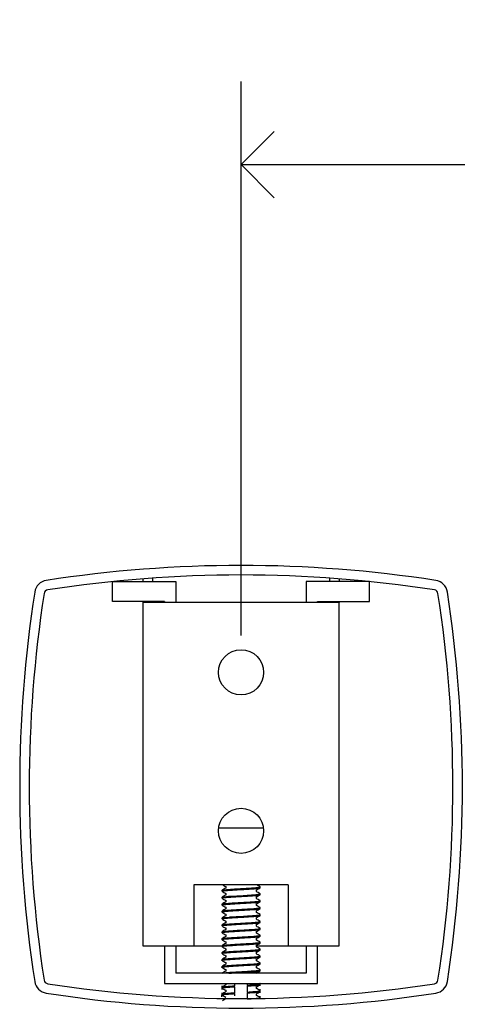
# Model space of a CAD drawing. Units: inches. Extents: x 0.2 to 89.8, y -0.9 to 59.8.
# Drawn here: x 47.2 to 49.2, y 23.5 to 28 of the extents above; entities that cross this region are included whole.
import ezdxf

# ---------------------------------------------------------------- set-up
doc = ezdxf.new("R2010")
doc.units = ezdxf.units.IN
doc.header["$MEASUREMENT"] = 0
doc.linetypes.add('SLD-Solid', pattern=[0])
doc.layers.add('DIMS', color=5, linetype='SLD-Solid')
doc.styles.add('SLDTEXTSTYLE1', font='GOTHIC.TTF', dxfattribs={"width": 0.913})
doc.dimstyles.new('SLDDIMSTYLE0', dxfattribs={"dimtxt": 0.5, "dimasz": 0.3, "dimexe": 0, "dimexo": 0.0625, "dimgap": 0.125, "dimtad": 0, "dimtih": 1, "dimtoh": 1, "dimdec": 6, "dimrnd": 1e-09, "dimzin": 12, "dimdsep": 46, "dimlunit": 5, "dimtxsty": 'SLDTEXTSTYLE1', "dimblk1": 'OPEN90', "dimblk2": 'OPEN90', "dimsah": 1, "dimcen": 0.09, "dimadec": 0, "dimazin": 3, "dimtfac": 1, "dimtofl": 0, "dimtmove": 0, "dimatfit": 3, "dimldrblk": 'OPEN90', "dimfxl": 1, "dimfrac": 2, "dimtolj": 1, "dimtzin": 12, "dimarcsym": 0})

# ---------------------------------------------------------------- blocks, each defined once
blk = doc.blocks.new('_Open90')
at = {"color": 0, "linetype": 'ByBlock', "lineweight": -2}
for p, q in [((-0.5, 0.5), (0, 0)), ((0, 0), (-1, 0)), ((0, 0), (-0.5, -0.5))]:
    blk.add_line(p, q, dxfattribs=at)
blk = doc.blocks.new('_D_5')
at = {"layer": 'DIMS'}
for p, q in [((48.1786, 25.2046), (48.1786, 27.7069)), ((71.7266, 25.2046), (71.7266, 27.7069)), ((59.9019, 27.3832), (60.7873, 27.3832)), ((48.1786, 27.3319), (59.0898, 27.3319)), ((71.7266, 27.3319), (61.0668, 27.3319))]:
    blk.add_line(p, q, dxfattribs=at)
at = {"layer": 'DIMS', "xscale": 0.3, "yscale": 0.3, "rotation": 180}
blk.add_blockref('_Open90', (48.1786, 27.3319, 0.9656), dxfattribs=at)
at = {"layer": 'DIMS', "xscale": 0.3, "yscale": 0.3}
blk.add_blockref('_Open90', (71.7266, 27.3319, 0.9656), dxfattribs=at)
at = {"layer": 'DIMS', "char_height": 0.5, "attachment_point": 1, "style": 'SLDTEXTSTYLE1'}
for s, insert in [('9', (60.1599, 27.9779)), ('"', (60.8606, 27.6126)), ('23', (59.0898, 27.6126)), ('16', (59.9752, 27.3167))]:
    blk.add_mtext(s, dxfattribs=dict(at, insert=insert))

msp = doc.modelspace()

# ---------------------------------------------------------------- linework, layer by layer
at = {"color": 7, "linetype": 'SLD-Solid', "lineweight": 25}
for p, q in [((47.5985775, 25.3582986), (47.5985775, 25.4482986)), ((47.5985775, 25.4482986), (47.8840775, 25.4482986)), ((47.7355775, 25.4606461), (47.7355775, 25.4482986)), ((47.7785775, 25.4638354), (47.7785775, 25.4482986)), ((47.8840775, 25.4482986), (47.8840775, 25.3528911)), ((48.4730775, 25.4482986), (48.4730775, 25.3528911)), ((48.7585775, 25.4482986), (48.4730775, 25.4482986)), ((48.5785775, 25.4638354), (48.5785775, 25.4482986)), ((48.6215775, 25.4606461), (48.6215775, 25.4482986)), ((48.7585775, 25.3582986), (48.7585775, 25.4482986)), ((47.8330775, 25.3582986), (47.5985775, 25.3582986)), ((47.7355775, 25.3582986), (47.7355775, 25.3528911)), ((47.7785775, 25.3582986), (47.7785775, 25.3528911)), ((47.8330775, 25.3582986), (47.8330775, 25.3528911)), ((48.5240775, 25.3528911), (48.5240775, 25.3582986)), ((48.5240775, 25.3582986), (48.7585775, 25.3582986)), ((48.5785775, 25.3582986), (48.5785775, 25.3528911)), ((48.6215775, 25.3582986), (48.6215775, 25.3528911)), ((47.7355775, 25.3528911), (47.7355775, 23.8028911)), ((48.6215775, 25.3528911), (47.7355775, 25.3528911)), ((48.6215775, 23.8028911), (48.6215775, 25.3528911)), ((48.0774749, 24.3353911), (48.2796802, 24.3353911)), ((48.3911836, 24.0778911), (47.9659714, 24.0778911)), ((47.9659714, 24.0778911), (47.9659714, 23.8028911)), ((48.2648712, 24.0646134), (48.2648712, 24.0685136)), ((48.3911836, 24.0778911), (48.3911836, 23.8028911)), ((48.0922839, 24.052902), (48.0922839, 24.0489824)), ((48.2648712, 24.0333579), (48.2648712, 24.0372669)), ((48.0922839, 24.0216455), (48.0922839, 24.0177392)), ((48.0922839, 23.990387), (48.0922839, 23.9864866)), ((48.2648712, 24.0021094), (48.2648712, 24.0060181)), ((48.0922839, 23.9591453), (48.0922839, 23.9552416)), ((48.2648712, 23.9708567), (48.2648712, 23.9747668)), ((48.2648712, 23.9396142), (48.2648712, 23.9435118)), ((48.0922839, 23.9278949), (48.0922839, 23.9239831)), ((48.0922839, 23.8966421), (48.0922839, 23.892731)), ((48.2648712, 23.9083538), (48.2648712, 23.9122673)), ((48.0922839, 23.8653982), (48.0922839, 23.8614902)), ((48.2648712, 23.8771114), (48.2648712, 23.8810108)), ((48.2648712, 23.8458555), (48.2648712, 23.8497682)), ((47.7355775, 23.8028911), (47.9659714, 23.8028911)), ((47.8330775, 23.8028911), (47.8330775, 23.6322986)), ((47.8840775, 23.8028911), (47.8840775, 23.6782986)), ((47.9659714, 23.8028911), (48.0939126, 23.8028911)), ((48.0922839, 23.8341367), (48.0922839, 23.8302415)), ((48.0922839, 23.8028883), (48.0922839, 23.7989842)), ((48.2479566, 23.8028911), (48.3911836, 23.8028911)), ((48.2648712, 23.8146183), (48.2648712, 23.8185211)), ((48.3911836, 23.8028911), (48.6215775, 23.8028911)), ((48.4730775, 23.8028911), (48.4730775, 23.6782986)), ((48.5240775, 23.6322986), (48.5240775, 23.8028911)), ((48.0922839, 23.7716406), (48.0922839, 23.7677276)), ((48.2648712, 23.7833667), (48.2648712, 23.7872627)), ((48.2648712, 23.7521166), (48.2648712, 23.7560231)), ((48.0922839, 23.7403888), (48.0922839, 23.7364876)), ((48.2648712, 23.7208593), (48.2648712, 23.7247647)), ((48.4730775, 23.6782986), (47.8840775, 23.6782986)), ((48.0922839, 23.7091365), (48.0922839, 23.7052327)), ((48.2479566, 23.6782986), (48.2479566, 23.6795571)), ((48.2648712, 23.6896026), (48.2648712, 23.6935152)), ((47.8330775, 23.6322986), (48.5240775, 23.6322986)), ((48.1091985, 23.6322986), (48.1091985, 23.6254453)), ((48.1503856, 23.6308847), (48.1503856, 23.6322986)), ((48.2644742, 23.6314769), (48.2630585, 23.6322986)), ((48.2648712, 23.620944), (48.2648712, 23.6322986)), ((48.0922839, 23.6217571), (48.0922839, 23.6051204)), ((48.0922839, 23.5905071), (48.0922839, 23.5802751)), ((48.0922839, 23.5802348), (48.1091985, 23.5704692)), ((48.0922839, 23.5712133), (48.0922839, 23.5802348)), ((48.1091985, 23.6017212), (48.1091985, 23.5941953)), ((48.1503856, 23.5996347), (48.1503856, 23.6074472)), ((48.2067695, 23.6116163), (48.2067695, 23.6038038)), ((48.2067695, 23.5803663), (48.2067695, 23.5725538)), ((48.2479566, 23.6095337), (48.2479566, 23.6170556)), ((48.2479566, 23.5782837), (48.2479566, 23.5858056)), ((48.2648712, 23.5894954), (48.2648712, 23.6059319)), ((48.2648712, 23.5645445), (48.2648712, 23.5748821))]:
    msp.add_line(p, q, dxfattribs=at)
at = {"color": 7, "linetype": 'SLD-Solid', "lineweight": 25, "flags": 128}
for points in [[(48.0928483, 24.0216455), (48.093063, 24.0222985), (48.1030627, 24.0241629), (48.1131188, 24.0251938), (48.1191471, 24.0256838), (48.1223944, 24.0259229), (48.1240727, 24.026041), (48.124925, 24.0260997), (48.1251395, 24.0261143), (48.1251932, 24.026118), (48.1251999, 24.0261185), (48.1252004, 24.0261185), (48.1252008, 24.0261185), (48.1252014, 24.0261186), (48.1252041, 24.0261187), (48.1252095, 24.0261191), (48.1252317, 24.0261206), (48.1253291, 24.0261273), (48.1266226, 24.0262194), (48.1288609, 24.0263794), (48.1364355, 24.0269036), (48.1590479, 24.0283349), (48.1879773, 24.0299842), (48.2063362, 24.0310783), (48.2255074, 24.0323313), (48.2391968, 24.0333379), (48.2451317, 24.0338296), (48.2478436, 24.0340726), (48.2484937, 24.034133), (48.2486544, 24.0341481), (48.2487346, 24.0341557), (48.2487746, 24.0341594), (48.2487945, 24.0341613), (48.2487995, 24.0341618), (48.2488001, 24.0341619), (48.2488006, 24.0341619), (48.2488007, 24.0341619), (48.2488008, 24.0341619), (48.2488013, 24.034162), (48.2488231, 24.0341641), (48.2490323, 24.0341849), (48.2500202, 24.0342864), (48.2517053, 24.0344675), (48.2566086, 24.0350686), (48.2634954, 24.0363938), (48.2632222, 24.0372669)], [(48.0931564, 23.9278949), (48.0924811, 23.9282274), (48.0934044, 23.9286732), (48.0938232, 23.9288109), (48.0946776, 23.9290472), (48.103003, 23.9304093), (48.1245034, 23.9323189), (48.1278135, 23.9325563), (48.1294408, 23.9326711), (48.1296426, 23.9326853), (48.1297434, 23.9326924), (48.1297686, 23.9326941), (48.1297702, 23.9326942), (48.1297704, 23.9326943), (48.1297708, 23.9326943), (48.1297716, 23.9326943), (48.1297733, 23.9326945), (48.1297803, 23.932695), (48.1298459, 23.9326996), (48.1300296, 23.9327125), (48.1314738, 23.9328143), (48.1340907, 23.9329957), (48.1559864, 23.934401), (48.1899654, 23.9363431), (48.2076636, 23.9374031), (48.2237463, 23.9384538), (48.2297708, 23.9388824), (48.235798, 23.9393184), (48.2489106, 23.9404229), (48.2578493, 23.9414895), (48.2631643, 23.942538), (48.2633622, 23.943985)]]:
    msp.add_lwpolyline(points, dxfattribs=at)
at = {"color": 7, "linetype": 'SLD-Solid', "lineweight": 25}
for centre in [(48.1785775, 25.0378911), (48.1785775, 24.3218911)]:
    msp.add_circle(centre, 0.102, dxfattribs=at)
for centre, radius, start, end in [((48.1785775, 19.7792244), 5.7416667, 81.18395676, 98.81604324), ((47.308174, 25.3912946), 0.0625, 98.8160432, 171.1839568), ((48.1785775, 19.7792244), 5.6986667, 81.1839568, 98.8160432), ((49.0489811, 25.3912946), 0.0625, 8.8160432, 81.1839568), ((47.308174, 25.3912946), 0.0195, 98.8160432, 171.1839568), ((49.0489811, 25.3912946), 0.0195, 8.8160432, 81.1839568), ((52.9202442, 24.5208911), 5.7416667, 171.18395676, 188.81604324), ((52.9202442, 24.5208911), 5.6986667, 171.1839568, 188.8160432), ((43.4369109, 24.5208911), 5.6986667, 351.1839568, 8.8160432), ((43.4369109, 24.5208911), 5.7416667, 351.18395676, 8.81604324), ((47.308174, 23.6504876), 0.0625, 188.8160432, 261.1839568), ((47.308174, 23.6504876), 0.0195, 188.8160432, 261.1839568), ((48.1785775, 29.2625578), 5.6986667, 261.1839568, 278.8160432), ((49.0489811, 23.6504876), 0.0195, 278.8160432, 351.1839568), ((49.0489811, 23.6504876), 0.0625, 278.8160432, 351.1839568), ((48.1785775, 29.2625578), 5.7416667, 261.18395676, 278.81604324)]:
    msp.add_arc(centre, radius, start, end, dxfattribs=at)
for points, knots in [([(48.0924863, 24.052902), (48.0925427, 24.0531125), (48.0926287, 24.0534332), (48.0943296, 24.0539894), (48.0978397, 24.0547728), (48.1054205, 24.0557684), (48.1174748, 24.0568205), (48.1319014, 24.0578616), (48.1467367, 24.0588367), (48.1586143, 24.0595583), (48.1685883, 24.0601537), (48.1814153, 24.0608523), (48.2000379, 24.061919), (48.2224792, 24.063334), (48.2400443, 24.0646056), (48.2503445, 24.0655479), (48.2561168, 24.0662238), (48.2613234, 24.0670183), (48.2647096, 24.0678282), (48.2645145, 24.0683404), (48.2644485, 24.0685136)], [0, 0, 0, 0, 0.043208938, 0.065838037, 0.105430935, 0.19129979, 0.249999303, 0.313628735, 0.396766436, 0.43082334, 0.45013438, 0.509308795, 0.572432915, 0.657036135, 0.772208064, 0.815594619, 0.846371372, 0.898175725, 0.965579261, 1, 1, 1, 1]), ([(48.0959288, 24.0778911), (48.0976569, 24.0768885), (48.1020827, 24.0743208), (48.1065037, 24.0717495), (48.1091985, 24.0701822)], [0, 0, 0, 0, 0.390458573, 1, 1, 1, 1]), ([(48.1091985, 24.0704712), (48.1091987, 24.0691737), (48.109199, 24.0666643), (48.1091987, 24.0641547), (48.1091985, 24.0629428)], [0, 0, 0, 0, 0.517046441, 1, 1, 1, 1]), ([(48.2644742, 24.0689769), (48.2616302, 24.070627), (48.2565108, 24.0735975), (48.2513974, 24.0765699), (48.2491247, 24.0778911)], [0, 0, 0, 0, 0.555540877, 1, 1, 1, 1]), ([(48.0941182, 24.0485434), (48.0933682, 24.0489507), (48.0918395, 24.0497806), (48.0979123, 24.0508554), (48.1038022, 24.0516092), (48.112078, 24.0525023), (48.1222737, 24.053263), (48.135914, 24.0542191), (48.148222, 24.0550271), (48.1699524, 24.0563478), (48.1967207, 24.0577885), (48.2185238, 24.0591808), (48.2368881, 24.0604714), (48.2521464, 24.0616846), (48.2612293, 24.0631152), (48.2654584, 24.0640201), (48.2641574, 24.0644863), (48.2638027, 24.0646134)], [0, 0, 0, 0, 0.077837699, 0.158638025, 0.195848087, 0.216389072, 0.322469624, 0.34837117, 0.392036342, 0.47066209, 0.589295723, 0.673864625, 0.721155358, 0.828117998, 0.912537931, 0.976151878, 1, 1, 1, 1]), ([(48.092622, 24.0485602), (48.0954532, 24.0469177), (48.1009815, 24.0437106), (48.1065041, 24.040499), (48.1091985, 24.0389322)], [0, 0, 0, 0, 0.512125833, 1, 1, 1, 1]), ([(48.1098172, 24.0633025), (48.106984, 24.0616545), (48.1012936, 24.0583445), (48.0956069, 24.0550474), (48.0927516, 24.0533919)], [0, 0, 0, 0, 0.497897227, 1, 1, 1, 1]), ([(48.1098172, 24.0320525), (48.1069833, 24.0304041), (48.1012931, 24.0270944), (48.0956062, 24.0237971), (48.0927516, 24.0221419)], [0, 0, 0, 0, 0.498032555, 1, 1, 1, 1]), ([(48.0933794, 24.0173067), (48.0931225, 24.0178467), (48.0926557, 24.0188278), (48.1014751, 24.0201266), (48.1137095, 24.0214097), (48.1307057, 24.0226332), (48.1529467, 24.0240815), (48.1720652, 24.0251964), (48.1901295, 24.026179), (48.2130305, 24.0275584), (48.231653, 24.0288219), (48.2426527, 24.0297057), (48.2459345, 24.02999), (48.2473862, 24.0301212), (48.2479465, 24.0301728), (48.2480757, 24.0301848), (48.2480969, 24.0301867), (48.248105, 24.0301875), (48.2481065, 24.0301876), (48.2481074, 24.0301877), (48.2481084, 24.0301878), (48.2481131, 24.0301882), (48.2481262, 24.0301894), (48.2481836, 24.0301948), (48.2485729, 24.030232), (48.2495269, 24.0303274), (48.2522343, 24.0306101), (48.257962, 24.0312907), (48.2637146, 24.0322768), (48.2644955, 24.0330229), (48.2648461, 24.0333579)], [0, 0, 0, 0, 0.10352301, 0.188072696, 0.234383284, 0.340819593, 0.428344969, 0.493641539, 0.548705842, 0.622419668, 0.74564134, 0.777322426, 0.793167523, 0.801090569, 0.803071366, 0.803318966, 0.803442765, 0.80345824, 0.803465978, 0.803470615, 0.803474964, 0.803483716, 0.803556265, 0.803714883, 0.804529638, 0.81067311, 0.821431429, 0.856775969, 0.935702598, 1, 1, 1, 1]), ([(48.1091985, 24.0392212), (48.1091986, 24.0379233), (48.1091989, 24.0354139), (48.1091986, 24.0329044), (48.1091985, 24.0316928)], [0, 0, 0, 0, 0.517186598, 1, 1, 1, 1]), ([(48.2475122, 24.0542989), (48.2503547, 24.0559519), (48.2560254, 24.0592496), (48.2617019, 24.0625427), (48.264533, 24.0641852)], [0, 0, 0, 0, 0.501247985, 1, 1, 1, 1]), ([(48.2475122, 24.0230489), (48.2503541, 24.0247015), (48.2560251, 24.0279992), (48.2617013, 24.0312923), (48.264533, 24.0329352)], [0, 0, 0, 0, 0.501133882, 1, 1, 1, 1]), ([(48.2479566, 24.0470337), (48.2479564, 24.0483403), (48.2479561, 24.0508482), (48.2479564, 24.053356), (48.2479566, 24.0545572)], [0, 0, 0, 0, 0.521028895, 1, 1, 1, 1]), ([(48.2479566, 24.0157837), (48.2479564, 24.01709), (48.2479561, 24.0195979), (48.2479564, 24.0221057), (48.2479566, 24.0233072)], [0, 0, 0, 0, 0.520889387, 1, 1, 1, 1]), ([(48.2644742, 24.0377269), (48.2616309, 24.0393767), (48.2561219, 24.0425732), (48.2506192, 24.0457721), (48.2479566, 24.04732)], [0, 0, 0, 0, 0.516125074, 1, 1, 1, 1]), ([(48.0928213, 23.9860554), (48.0926939, 23.9860964), (48.0916403, 23.9864349), (48.0927039, 23.9871175), (48.097713, 23.9885015), (48.109289, 23.9897598), (48.1206252, 23.9906416), (48.1245795, 23.990926), (48.1264717, 23.9910572), (48.1272452, 23.99111), (48.1274303, 23.9911226), (48.127468, 23.9911252), (48.127469, 23.9911253), (48.1274701, 23.9911253), (48.1274723, 23.9911255), (48.1274769, 23.9911258), (48.1274924, 23.9911269), (48.1275661, 23.9911319), (48.1280908, 23.9911686), (48.1294131, 23.9912632), (48.1334014, 23.9915442), (48.1440531, 23.9922641), (48.1601103, 23.993265), (48.1790914, 23.9943246), (48.1978146, 23.9953767), (48.220494, 23.9967949), (48.2387679, 23.9980991), (48.2525219, 23.9993225), (48.2606079, 24.0004281), (48.2647074, 24.0014237), (48.2645741, 24.0019474), (48.2645329, 24.0021094)], [0, 0, 0, 0, 0.007642592, 0.063179975, 0.136695007, 0.259452726, 0.291121784, 0.306960864, 0.314880901, 0.316860945, 0.317355956, 0.317362692, 0.317364824, 0.317369101, 0.317377707, 0.317395131, 0.317430823, 0.317584854, 0.318381156, 0.324449179, 0.335129432, 0.370310193, 0.456738458, 0.51520495, 0.574906429, 0.658589903, 0.771111622, 0.816668432, 0.89810891, 0.968488339, 1, 1, 1, 1]), ([(48.0923773, 23.990387), (48.0926573, 23.9907021), (48.0932869, 23.9914102), (48.0994593, 23.9925307), (48.1120468, 23.9939541), (48.1318924, 23.995383), (48.1551297, 23.9968534), (48.1762738, 23.9980831), (48.1972701, 23.9992584), (48.2181813, 24.0005608), (48.2347378, 24.0017229), (48.2482747, 24.0027885), (48.2587271, 24.0039918), (48.2634013, 24.00498), (48.2646106, 24.0055996), (48.2648771, 24.0058969), (48.2649124, 24.006167), (48.2645967, 24.0063756), (48.2644288, 24.0064865)], [0, 0, 0, 0, 0.060105518, 0.135117645, 0.202207634, 0.321569543, 0.411854929, 0.468111267, 0.550570495, 0.635811068, 0.704823327, 0.764890416, 0.845728546, 0.923377905, 0.947129841, 0.960773831, 0.97914074, 1, 1, 1, 1]), ([(48.092622, 24.0173102), (48.0954537, 24.0156674), (48.1009818, 24.0124603), (48.1065047, 24.0092487), (48.1091985, 24.0076822)], [0, 0, 0, 0, 0.512242766, 1, 1, 1, 1]), ([(48.092622, 23.9860602), (48.0954543, 23.984417), (48.1009822, 23.9812099), (48.1065052, 23.9779983), (48.1091985, 23.9764322)], [0, 0, 0, 0, 0.5123598958, 1, 1, 1, 1]), ([(48.1098172, 24.0008025), (48.1069826, 23.9991538), (48.1012925, 23.9958442), (48.0956055, 23.9925467), (48.0927516, 23.9908919)], [0, 0, 0, 0, 0.498167745, 1, 1, 1, 1]), ([(48.1091985, 24.0079712), (48.1091986, 24.006673), (48.1091989, 24.0041635), (48.1091986, 24.0016541), (48.1091985, 24.0004428)], [0, 0, 0, 0, 0.517326888, 1, 1, 1, 1]), ([(48.2475122, 23.9917989), (48.2503536, 23.9934511), (48.2559865, 23.9967267), (48.2616243, 23.9999976), (48.2644182, 24.0016185)], [0, 0, 0, 0, 0.504420208, 1, 1, 1, 1]), ([(48.2479566, 23.9845337), (48.2479565, 23.9858396), (48.2479562, 23.9883475), (48.2479565, 23.9908553), (48.2479566, 23.9920572)], [0, 0, 0, 0, 0.520749747, 1, 1, 1, 1]), ([(48.2644742, 24.0064769), (48.2616315, 24.0081263), (48.2561227, 24.0113228), (48.2506199, 24.0145217), (48.2479566, 24.01607)], [0, 0, 0, 0, 0.516014042, 1, 1, 1, 1]), ([(48.2644742, 23.9752269), (48.2616322, 23.9768759), (48.2561235, 23.9800724), (48.2506205, 23.9832713), (48.2479566, 23.98482)], [0, 0, 0, 0, 0.515903158, 1, 1, 1, 1]), ([(48.0930738, 23.9548038), (48.0927327, 23.9549583), (48.0917583, 23.9553997), (48.0936603, 23.9562483), (48.1008578, 23.9576842), (48.1154394, 23.9590544), (48.1339398, 23.9603292), (48.1552831, 23.9617547), (48.1804597, 23.9631308), (48.2048, 23.9645512), (48.2269851, 23.9659871), (48.2411529, 23.9670516), (48.2477925, 23.9676591), (48.248241, 23.9677008), (48.2482571, 23.9677023), (48.2482599, 23.9677025), (48.2482615, 23.9677027), (48.2482632, 23.9677028), (48.2482681, 23.9677033), (48.2482805, 23.9677044), (48.248311, 23.9677073), (48.2483876, 23.9677146), (48.2488136, 23.967756), (48.2506694, 23.9679431), (48.2566594, 23.9686098), (48.2639696, 23.9696514), (48.2635393, 23.9704866), (48.2633486, 23.9708567)], [0, 0, 0, 0, 0.029070808, 0.083049386, 0.168485284, 0.284921054, 0.337129424, 0.419639972, 0.536695016, 0.603651202, 0.685238617, 0.7964511, 0.804377095, 0.804624788, 0.804655749, 0.80467123, 0.804677254, 0.804685054, 0.804700868, 0.804766983, 0.804912927, 0.80525967, 0.806172575, 0.812749685, 0.839938441, 0.929080954, 1, 1, 1, 1]), ([(48.0930058, 23.923555), (48.0926573, 23.9238267), (48.0918756, 23.9244363), (48.095417, 23.9254221), (48.104267, 23.9267891), (48.1205627, 23.9281719), (48.1429448, 23.9297002), (48.1615793, 23.9308283), (48.1779011, 23.931766), (48.1943007, 23.9326697), (48.2124641, 23.9337849), (48.2340888, 23.9352425), (48.2505921, 23.9365528), (48.2603612, 23.9379329), (48.2650333, 23.9388597), (48.2639929, 23.9394175), (48.2636261, 23.9396142)], [0, 0, 0, 0, 0.052832521, 0.118508294, 0.183155105, 0.301788844, 0.385195547, 0.463542531, 0.509245949, 0.561546726, 0.640231487, 0.710915731, 0.829223153, 0.893956392, 0.962604821, 1, 1, 1, 1]), ([(48.092622, 23.9548102), (48.0954548, 23.9531666), (48.1009825, 23.9499596), (48.1065058, 23.9467479), (48.1091985, 23.9451822)], [0, 0, 0, 0, 0.51247722, 1, 1, 1, 1]), ([(48.1098172, 23.9695525), (48.1069819, 23.9679034), (48.101292, 23.9645941), (48.0956048, 23.9612964), (48.0927516, 23.9596419)], [0, 0, 0, 0, 0.498302795, 1, 1, 1, 1]), ([(48.1098172, 23.9383025), (48.1069812, 23.9366531), (48.1012914, 23.933344), (48.0956041, 23.9300461), (48.0927516, 23.9283919)], [0, 0, 0, 0, 0.498437703, 1, 1, 1, 1]), ([(48.093159, 23.9591453), (48.0936604, 23.9596949), (48.0943647, 23.9604669), (48.1008103, 23.9613945), (48.1061738, 23.962047), (48.1141853, 23.9628028), (48.1275503, 23.9638091), (48.1446814, 23.9649624), (48.1624437, 23.966054), (48.1798895, 23.967024), (48.1968268, 23.9679792), (48.2138655, 23.9690332), (48.2295217, 23.9700976), (48.2400522, 23.9709005), (48.2464733, 23.9714274), (48.2534983, 23.9721254), (48.2607993, 23.9730713), (48.2646168, 23.9742182), (48.2655232, 23.9748716), (48.2644299, 23.9752063), (48.2643429, 23.975233)], [0, 0, 0, 0, 0.103855535, 0.1458576228, 0.1678166544, 0.2229820823, 0.2904469912, 0.3609015163, 0.4330719783, 0.4877257872, 0.5482809944, 0.6151695784, 0.6789139508, 0.7415809803, 0.7659714842, 0.7859148206, 0.8700665049, 0.9376365998, 0.9950357265, 1, 1, 1, 1]), ([(48.1091985, 23.9767212), (48.1091986, 23.9754226), (48.1091988, 23.9729132), (48.1091986, 23.9704037), (48.1091985, 23.9691928)], [0, 0, 0, 0, 0.517467298, 1, 1, 1, 1]), ([(48.1091985, 23.9454712), (48.1091986, 23.9441723), (48.1091988, 23.9416628), (48.1091986, 23.9391534), (48.1091985, 23.9379428)], [0, 0, 0, 0, 0.5176078161, 1, 1, 1, 1]), ([(48.2475122, 23.9605489), (48.250353, 23.9622008), (48.2560244, 23.9654985), (48.2617002, 23.9687916), (48.264533, 23.9704352)], [0, 0, 0, 0, 0.500905084, 1, 1, 1, 1]), ([(48.2475122, 23.9292989), (48.2503525, 23.9309504), (48.256024, 23.9342482), (48.2616997, 23.9375412), (48.264533, 23.9391852)], [0, 0, 0, 0, 0.500790392, 1, 1, 1, 1]), ([(48.2479566, 23.9532837), (48.2479565, 23.9545893), (48.2479563, 23.9570971), (48.2479565, 23.9596049), (48.2479566, 23.9608072)], [0, 0, 0, 0, 0.5206099886, 1, 1, 1, 1]), ([(48.2644742, 23.9439769), (48.2616329, 23.9456255), (48.2561242, 23.9488219), (48.2506212, 23.952021), (48.2479566, 23.95357)], [0, 0, 0, 0, 0.5157924258, 1, 1, 1, 1]), ([(48.0923488, 23.8966421), (48.0926406, 23.8969569), (48.0932416, 23.8976054), (48.0986549, 23.8986316), (48.1054385, 23.8994736), (48.112535, 23.900147), (48.1204928, 23.9007878), (48.1286584, 23.9013708), (48.1352083, 23.9018201), (48.1401285, 23.9021527), (48.1508739, 23.9028481), (48.1713073, 23.9040747), (48.1958594, 23.9054022), (48.2178447, 23.9067969), (48.2374748, 23.9081461), (48.2528365, 23.9094406), (48.2615501, 23.9108101), (48.2656433, 23.911816), (48.2637862, 23.9124508), (48.2629008, 23.9127535)], [0, 0, 0, 0, 0.0603509549, 0.1243396826, 0.1883311319, 0.2109545769, 0.2509978807, 0.3140458474, 0.3209338594, 0.3333572458, 0.3747830062, 0.4474988617, 0.5578509967, 0.6332205089, 0.6977488758, 0.8096195215, 0.8815107907, 0.9435077036, 1, 1, 1, 1]), ([(48.093503, 23.8922972), (48.0929889, 23.8926747), (48.0919702, 23.8934228), (48.097562, 23.8945682), (48.1043036, 23.8954279), (48.1096504, 23.8959707), (48.1127645, 23.8962462), (48.1191399, 23.8967816), (48.1304632, 23.8976063), (48.1473176, 23.8987129), (48.169476, 23.9000736), (48.1938213, 23.9013744), (48.2163331, 23.9027923), (48.2362425, 23.9041458), (48.2519678, 23.9054443), (48.2609841, 23.9067892), (48.2646579, 23.9076689), (48.2644441, 23.90816), (48.2643597, 23.9083538)], [0, 0, 0, 0, 0.072738056, 0.144130433, 0.208754379, 0.23146343, 0.242958007, 0.262405435, 0.334980582, 0.400519012, 0.465176925, 0.581172075, 0.656423341, 0.720557425, 0.833913081, 0.906235988, 0.962998284, 1, 1, 1, 1]), ([(48.092622, 23.9235602), (48.0954554, 23.9219163), (48.1009829, 23.9187092), (48.1065063, 23.9154976), (48.1091985, 23.9139322)], [0, 0, 0, 0, 0.512594737, 1, 1, 1, 1]), ([(48.092622, 23.8923102), (48.0954559, 23.8906659), (48.1009832, 23.8874589), (48.1065069, 23.8842472), (48.1091985, 23.8826822)], [0, 0, 0, 0, 0.512712444, 1, 1, 1, 1]), ([(48.1098172, 23.9070525), (48.1069805, 23.9054028), (48.1012909, 23.9020939), (48.0956034, 23.8987957), (48.0927516, 23.8971419)], [0, 0, 0, 0, 0.498572466, 1, 1, 1, 1]), ([(48.1091985, 23.9142212), (48.1091985, 23.9129219), (48.1091987, 23.9104125), (48.1091985, 23.907903), (48.1091985, 23.9066928)], [0, 0, 0, 0, 0.517748429, 1, 1, 1, 1]), ([(48.2475122, 23.8980489), (48.2503519, 23.8997), (48.2560237, 23.9029979), (48.2616991, 23.9062909), (48.264533, 23.9079352)], [0, 0, 0, 0, 0.500675508, 1, 1, 1, 1]), ([(48.2479566, 23.9220337), (48.2479565, 23.9233389), (48.2479563, 23.9258468), (48.2479565, 23.9283546), (48.2479566, 23.9295572)], [0, 0, 0, 0, 0.520470123, 1, 1, 1, 1]), ([(48.2479566, 23.8907837), (48.2479565, 23.8920886), (48.2479564, 23.8945964), (48.2479565, 23.8971042), (48.2479566, 23.8983072)], [0, 0, 0, 0, 0.5203301646, 1, 1, 1, 1]), ([(48.2644742, 23.9127269), (48.2616335, 23.9143752), (48.256125, 23.9175715), (48.2506219, 23.9207706), (48.2479566, 23.92232)], [0, 0, 0, 0, 0.5156818462, 1, 1, 1, 1]), ([(48.2644742, 23.8814769), (48.2616342, 23.8831248), (48.2561258, 23.886321), (48.2506225, 23.8895202), (48.2479566, 23.89107)], [0, 0, 0, 0, 0.515571422, 1, 1, 1, 1]), ([(48.0926888, 23.8298082), (48.0926371, 23.829828), (48.0915055, 23.830263), (48.0926968, 23.8309358), (48.0973383, 23.8320436), (48.1048626, 23.8330316), (48.1158985, 23.8340432), (48.128359, 23.8349606), (48.1448876, 23.8360685), (48.1621927, 23.8371295), (48.1791114, 23.8380766), (48.1961381, 23.8390317), (48.2186716, 23.8404315), (48.2387872, 23.8418076), (48.2533065, 23.8431711), (48.2629432, 23.844464), (48.263552, 23.8453632), (48.2638854, 23.8458555)], [0, 0, 0, 0, 0.003700552, 0.081089646, 0.131091276, 0.210138074, 0.259636615, 0.322468459, 0.387665144, 0.463028081, 0.515113583, 0.570059153, 0.646553549, 0.767726703, 0.829020596, 0.906376544, 1, 1, 1, 1]), ([(48.0925888, 23.8341367), (48.092492, 23.834206), (48.0920388, 23.83453), (48.0942306, 23.8352761), (48.0992757, 23.8362545), (48.1090494, 23.8373537), (48.1197724, 23.8382352), (48.1351055, 23.8393362), (48.1551822, 23.8406416), (48.1785423, 23.8419369), (48.2019144, 23.8432984), (48.2202007, 23.8444428), (48.2364831, 23.8456077), (48.2448995, 23.8462836), (48.2494472, 23.8467223), (48.2527644, 23.8470698), (48.2571, 23.8476016), (48.2607096, 23.8481915), (48.2636689, 23.848888), (48.2653423, 23.8493739), (48.2647657, 23.849736), (48.2647144, 23.8497682)], [0, 0, 0, 0, 0.013610657, 0.06366149, 0.144798545, 0.195166818, 0.27472533, 0.319729063, 0.40617669, 0.516937136, 0.574816118, 0.667131609, 0.731920654, 0.796702454, 0.804473806, 0.818049552, 0.862582688, 0.90441809, 0.928729026, 0.993653538, 1, 1, 1, 1]), ([(48.092622, 23.8610602), (48.0954565, 23.8594155), (48.1009836, 23.8562085), (48.1065074, 23.8529968), (48.1091985, 23.8514322)], [0, 0, 0, 0, 0.51283034, 1, 1, 1, 1]), ([(48.1098172, 23.8758025), (48.1069799, 23.8741524), (48.1012904, 23.8708437), (48.0956028, 23.8675454), (48.0927516, 23.8658919)], [0, 0, 0, 0, 0.498707081, 1, 1, 1, 1]), ([(48.09291, 23.8653982), (48.0928959, 23.8656822), (48.0928698, 23.8662099), (48.0973549, 23.8671709), (48.104385, 23.8681368), (48.1154686, 23.8691671), (48.1276691, 23.87007), (48.1440528, 23.8711695), (48.1608345, 23.8722039), (48.1775072, 23.8731476), (48.1939943, 23.8740636), (48.2116222, 23.87514), (48.228078, 23.8762421), (48.2406734, 23.8771655), (48.251571, 23.878141), (48.2596022, 23.8791634), (48.2643042, 23.8802645), (48.2655279, 23.8809796), (48.2644452, 23.8814146), (48.2642758, 23.8814827)], [0, 0, 0, 0, 0.054016812, 0.100334786, 0.179687805, 0.227616559, 0.293830229, 0.35390359, 0.42979242, 0.480850348, 0.533328961, 0.606755548, 0.675937541, 0.734043647, 0.784602947, 0.861062064, 0.918772984, 0.987284843, 1, 1, 1, 1]), ([(48.0931811, 23.8610574), (48.0930654, 23.8616347), (48.0928734, 23.8625928), (48.101831, 23.8639196), (48.114935, 23.8652829), (48.1341314, 23.8666224), (48.1559656, 23.8680038), (48.1788329, 23.8693337), (48.2024717, 23.8706333), (48.2241134, 23.8720613), (48.2381961, 23.8730746), (48.2495229, 23.87402), (48.2587626, 23.8751249), (48.2640976, 23.8761949), (48.2646074, 23.8768457), (48.2648155, 23.8771114)], [0, 0, 0, 0, 0.1102929355, 0.1830749681, 0.2406442104, 0.3636294532, 0.4417374228, 0.4898384398, 0.612923631, 0.6911299412, 0.7469768767, 0.8051864858, 0.8749044044, 0.9489310801, 1, 1, 1, 1]), ([(48.1091985, 23.8829712), (48.1091985, 23.8816716), (48.1091987, 23.8791621), (48.1091985, 23.8766527), (48.1091985, 23.8754428)], [0, 0, 0, 0, 0.517889123, 1, 1, 1, 1]), ([(48.1091985, 23.8517212), (48.1091985, 23.8504212), (48.1091986, 23.8479118), (48.1091985, 23.8454023), (48.1091985, 23.8441928)], [0, 0, 0, 0, 0.518029887, 1, 1, 1, 1]), ([(48.2475122, 23.8667989), (48.2503514, 23.8684497), (48.2560233, 23.8717475), (48.2616986, 23.8750405), (48.264533, 23.8766852)], [0, 0, 0, 0, 0.500560434, 1, 1, 1, 1]), ([(48.2475122, 23.8355489), (48.2503508, 23.8371993), (48.256023, 23.8404972), (48.261698, 23.8437901), (48.264533, 23.8454352)], [0, 0, 0, 0, 0.500445173, 1, 1, 1, 1]), ([(48.2479566, 23.8595337), (48.2479565, 23.8608382), (48.2479564, 23.8633461), (48.2479565, 23.8658539), (48.2479566, 23.8670572)], [0, 0, 0, 0, 0.5201901247, 1, 1, 1, 1]), ([(48.2644742, 23.8502269), (48.2616348, 23.8518744), (48.2561265, 23.8550706), (48.2506232, 23.8582698), (48.2479566, 23.85982)], [0, 0, 0, 0, 0.515461154, 1, 1, 1, 1]), ([(48.092942, 23.7985507), (48.0926531, 23.7987021), (48.0918429, 23.7991267), (48.0934651, 23.7999428), (48.0985109, 23.800994), (48.1079632, 23.8021004), (48.118867, 23.8030111), (48.1331013, 23.8040403), (48.1535261, 23.805386), (48.1770348, 23.8066968), (48.2006085, 23.8080597), (48.2186375, 23.8091847), (48.2350039, 23.8103397), (48.2446101, 23.8110911), (48.2515404, 23.8117717), (48.2565821, 23.8123707), (48.2600331, 23.8129202), (48.2617337, 23.8132747), (48.2636556, 23.8137303), (48.2652446, 23.8141725), (48.2646886, 23.8145591), (48.2646034, 23.8146183)], [0, 0, 0, 0, 0.0288322948, 0.0808720027, 0.1569638145, 0.2191699384, 0.2845823718, 0.3331309648, 0.4131261654, 0.5273875253, 0.5825647783, 0.6687626594, 0.7322858591, 0.7958016519, 0.817694463, 0.8602417567, 0.9048873846, 0.9180427076, 0.925075033, 0.9885276103, 1, 1, 1, 1]), ([(48.092622, 23.8298102), (48.095457, 23.8281652), (48.1009839, 23.8249582), (48.106508, 23.8217464), (48.1091985, 23.8201822)], [0, 0, 0, 0, 0.512948421, 1, 1, 1, 1]), ([(48.1098172, 23.8445525), (48.1069792, 23.8429021), (48.1012898, 23.8395936), (48.0956021, 23.836295), (48.0927516, 23.8346419)], [0, 0, 0, 0, 0.498841546, 1, 1, 1, 1]), ([(48.1098172, 23.8133025), (48.1069785, 23.8116517), (48.1012893, 23.8083435), (48.0956014, 23.8050447), (48.0927516, 23.8033919)], [0, 0, 0, 0, 0.498975858, 1, 1, 1, 1]), ([(48.0939487, 23.8028883), (48.0933655, 23.8031651), (48.0927053, 23.8034786), (48.0939821, 23.8038597), (48.0952237, 23.8042092), (48.0986396, 23.8048727), (48.1060316, 23.8058209), (48.117276, 23.8068069), (48.1310616, 23.8077996), (48.1468835, 23.808843), (48.1639522, 23.8099011), (48.1816468, 23.8108631), (48.1992845, 23.81188), (48.2162194, 23.812927), (48.231384, 23.8139867), (48.2414738, 23.8147383), (48.2488201, 23.8153945), (48.2552767, 23.8160913), (48.2614548, 23.8170085), (48.2651767, 23.8180176), (48.2646425, 23.8186765), (48.2643827, 23.8189969)], [0, 0, 0, 0, 0.052273948, 0.059185511, 0.072160991, 0.116270747, 0.180295131, 0.243069382, 0.305884737, 0.369949147, 0.43323183, 0.495116645, 0.559456377, 0.623383655, 0.687311565, 0.749676184, 0.771408562, 0.813132782, 0.876541755, 0.939948778, 1, 1, 1, 1]), ([(48.1091985, 23.8204712), (48.1091985, 23.8191709), (48.1091986, 23.8166614), (48.1091985, 23.814152), (48.1091985, 23.8129428)], [0, 0, 0, 0, 0.518170708, 1, 1, 1, 1]), ([(48.2475122, 23.8042989), (48.2503503, 23.8059489), (48.2560226, 23.8092468), (48.2616975, 23.8125398), (48.264533, 23.8141852)], [0, 0, 0, 0, 0.500329726, 1, 1, 1, 1]), ([(48.2479566, 23.8282837), (48.2479566, 23.8295879), (48.2479565, 23.8320957), (48.2479566, 23.8346035), (48.2479566, 23.8358072)], [0, 0, 0, 0, 0.5200500165, 1, 1, 1, 1]), ([(48.2479566, 23.7970337), (48.2479566, 23.7983375), (48.2479565, 23.8008453), (48.2479566, 23.8033532), (48.2479566, 23.8045572)], [0, 0, 0, 0, 0.519909853, 1, 1, 1, 1]), ([(48.2644742, 23.8189769), (48.2616355, 23.820624), (48.2561273, 23.8238201), (48.2506238, 23.8270194), (48.2479566, 23.82857)], [0, 0, 0, 0, 0.515351046, 1, 1, 1, 1]), ([(48.0924144, 23.7403888), (48.0923716, 23.7404184), (48.0919439, 23.7407145), (48.0938269, 23.7414108), (48.0987635, 23.7424387), (48.1083137, 23.7435379), (48.1191378, 23.7444378), (48.1335625, 23.7454783), (48.1545617, 23.7468588), (48.1798922, 23.7482568), (48.2044179, 23.7496845), (48.2265566, 23.751112), (48.2421421, 23.7522853), (48.2502093, 23.7530472), (48.2529719, 23.7533534), (48.2575661, 23.7539049), (48.2624507, 23.754751), (48.2651744, 23.7555528), (48.2646562, 23.7559503), (48.2645613, 23.7560231)], [0, 0, 0, 0, 0.005818508, 0.058159275, 0.136843779, 0.197221292, 0.267094865, 0.315997069, 0.398453989, 0.523364705, 0.59108379, 0.673435278, 0.789017042, 0.81668049, 0.827807398, 0.846951574, 0.920658786, 0.98547343, 1, 1, 1, 1]), ([(48.0932841, 23.7672913), (48.0927651, 23.767574), (48.0920978, 23.7679375), (48.093163, 23.7684482), (48.0952361, 23.7691459), (48.1011461, 23.7701172), (48.1124687, 23.7712756), (48.122546, 23.7720271), (48.1321792, 23.7727077), (48.1409916, 23.7733071), (48.1496712, 23.7738569), (48.1554392, 23.7742113), (48.163074, 23.7746752), (48.1754752, 23.7753814), (48.193296, 23.7763655), (48.2104861, 23.7774006), (48.2305803, 23.7787468), (48.2480901, 23.7800478), (48.2592341, 23.7814601), (48.2642484, 23.7824928), (48.264467, 23.7830996), (48.2645632, 23.7833667)], [0, 0, 0, 0, 0.053917131, 0.069320694, 0.095968066, 0.182745943, 0.246263269, 0.309773185, 0.331680352, 0.374204837, 0.418935259, 0.432066978, 0.439031617, 0.504001049, 0.565917107, 0.630447, 0.694979971, 0.808792753, 0.885759501, 0.949695307, 1, 1, 1, 1]), ([(48.0927205, 23.7716406), (48.0926051, 23.7717902), (48.0923973, 23.7720598), (48.0936923, 23.7725487), (48.0967686, 23.7733526), (48.1034709, 23.7742761), (48.1147521, 23.7753671), (48.1266366, 23.7762519), (48.1430498, 23.7773509), (48.1589328, 23.7783404), (48.182085, 23.7796613), (48.2052455, 23.7809639), (48.2263187, 23.7823701), (48.2394004, 23.7833191), (48.2504315, 23.7842719), (48.2590986, 23.7853253), (48.2640945, 23.7864305), (48.2653645, 23.7871919), (48.2644951, 23.7876267), (48.2642785, 23.7877351)], [0, 0, 0, 0, 0.028993104, 0.05221291, 0.092632632, 0.175692269, 0.220170614, 0.295520993, 0.346298454, 0.424539488, 0.473567633, 0.596638568, 0.669234477, 0.727397597, 0.778146442, 0.852073866, 0.918470009, 0.97968573, 1, 1, 1, 1]), ([(48.092622, 23.7985602), (48.0954576, 23.7969148), (48.1009843, 23.7937078), (48.1065085, 23.7904961), (48.1091985, 23.7889322)], [0, 0, 0, 0, 0.513066686, 1, 1, 1, 1]), ([(48.092622, 23.7673102), (48.0954582, 23.7656644), (48.1009846, 23.7624575), (48.1065091, 23.7592457), (48.1091985, 23.7576822)], [0, 0, 0, 0, 0.513185133, 1, 1, 1, 1]), ([(48.1098172, 23.7820525), (48.1069778, 23.7804014), (48.1012888, 23.7770933), (48.0956007, 23.7737944), (48.0927516, 23.7721419)], [0, 0, 0, 0, 0.499110015, 1, 1, 1, 1]), ([(48.1091985, 23.7892212), (48.1091985, 23.7879205), (48.1091985, 23.7854111), (48.1091985, 23.7829016), (48.1091985, 23.7816928)], [0, 0, 0, 0, 0.518311572, 1, 1, 1, 1]), ([(48.1091985, 23.7579712), (48.1091985, 23.7566701), (48.1091985, 23.7541607), (48.1091985, 23.7516513), (48.1091985, 23.7504428)], [0, 0, 0, 0, 0.518452467, 1, 1, 1, 1]), ([(48.2475122, 23.7730489), (48.2503497, 23.7746986), (48.2560223, 23.7779965), (48.2616969, 23.7812894), (48.264533, 23.7829352)], [0, 0, 0, 0, 0.500214095, 1, 1, 1, 1]), ([(48.2644742, 23.7877269), (48.2616362, 23.7893736), (48.256128, 23.7925697), (48.2506245, 23.795769), (48.2479566, 23.79732)], [0, 0, 0, 0, 0.5152411, 1, 1, 1, 1]), ([(48.2479566, 23.7657837), (48.2479566, 23.7670872), (48.2479565, 23.769595), (48.2479566, 23.7721028), (48.2479566, 23.7733072)], [0, 0, 0, 0, 0.519769647, 1, 1, 1, 1]), ([(48.2644742, 23.7564769), (48.2616368, 23.7581232), (48.2561288, 23.7613193), (48.2506251, 23.7645187), (48.2479566, 23.76607)], [0, 0, 0, 0, 0.515131317, 1, 1, 1, 1]), ([(48.0929909, 23.7360517), (48.0927401, 23.7361432), (48.0915893, 23.7365633), (48.0930986, 23.7372932), (48.0976397, 23.7383403), (48.1083472, 23.7396921), (48.1253796, 23.7410166), (48.1465512, 23.7424187), (48.1696624, 23.7438339), (48.1947355, 23.7451736), (48.2177638, 23.7466328), (48.2382329, 23.7480503), (48.2542031, 23.7494094), (48.2621502, 23.7507886), (48.2650056, 23.7516013), (48.2644668, 23.7519912), (48.2642935, 23.7521166)], [0, 0, 0, 0, 0.017213612, 0.078987922, 0.143918123, 0.20845906, 0.3270436, 0.399953512, 0.464664132, 0.584113402, 0.663321738, 0.727307553, 0.848047846, 0.925583525, 0.976061729, 1, 1, 1, 1]), ([(48.0926757, 23.7048065), (48.0924667, 23.7050177), (48.091933, 23.7055573), (48.0944224, 23.7064625), (48.1006153, 23.7075113), (48.1101907, 23.7085764), (48.1198688, 23.709329), (48.1291452, 23.709994), (48.1408738, 23.7108115), (48.156969, 23.7118107), (48.1805456, 23.7131715), (48.2027411, 23.7144108), (48.22334, 23.7157554), (48.2367755, 23.7167332), (48.2488073, 23.7176823), (48.2584027, 23.7188149), (48.2640519, 23.7199262), (48.2646147, 23.7205876), (48.2648459, 23.7208593)], [0, 0, 0, 0, 0.041052773, 0.104872724, 0.169423927, 0.233975316, 0.296948585, 0.318504684, 0.361144752, 0.44616612, 0.501019021, 0.616796732, 0.681507271, 0.745051729, 0.796802651, 0.873018793, 0.947835788, 1, 1, 1, 1]), ([(48.092622, 23.7360602), (48.0954587, 23.7344141), (48.100985, 23.7312072), (48.1065096, 23.7279953), (48.1091985, 23.7264321)], [0, 0, 0, 0, 0.513303759, 1, 1, 1, 1]), ([(48.1098172, 23.7508025), (48.1069771, 23.7491511), (48.1012883, 23.7458432), (48.0956, 23.742544), (48.0927516, 23.7408919)], [0, 0, 0, 0, 0.499244013, 1, 1, 1, 1]), ([(48.1098172, 23.7195525), (48.1069764, 23.7179007), (48.1012878, 23.7145931), (48.0955993, 23.7112937), (48.0927516, 23.7096419)], [0, 0, 0, 0, 0.49937785, 1, 1, 1, 1]), ([(48.0936813, 23.7091365), (48.0932793, 23.7093579), (48.0922436, 23.709928), (48.0971149, 23.710869), (48.1047003, 23.7119215), (48.1156102, 23.712936), (48.124874, 23.7135984), (48.1309534, 23.714028), (48.1346034, 23.7142834), (48.1449457, 23.7149768), (48.1605535, 23.7159485), (48.1774884, 23.7168883), (48.1932956, 23.7177895), (48.2111051, 23.718857), (48.2339391, 23.7203815), (48.251122, 23.7217677), (48.2608913, 23.7231365), (48.2647539, 23.7241942), (48.2652316, 23.7248521), (48.2644896, 23.7252035), (48.2644396, 23.7252271)], [0, 0, 0, 0, 0.042106308, 0.108468343, 0.172522543, 0.233347908, 0.29835016, 0.303120276, 0.312513673, 0.345156892, 0.430325736, 0.486750283, 0.527224558, 0.600521334, 0.682876198, 0.805176154, 0.869137111, 0.933098233, 0.995492238, 1, 1, 1, 1]), ([(48.1091985, 23.7267212), (48.1091985, 23.7254198), (48.1091985, 23.7229104), (48.1091985, 23.7204009), (48.1091985, 23.7191929)], [0, 0, 0, 0, 0.5185933796, 1, 1, 1, 1]), ([(48.2475122, 23.7417989), (48.2503492, 23.7434482), (48.2560219, 23.7467462), (48.2616964, 23.750039), (48.264533, 23.7516852)], [0, 0, 0, 0, 0.500098284, 1, 1, 1, 1]), ([(48.2475122, 23.7105489), (48.2503486, 23.7121978), (48.2560215, 23.7154958), (48.2616958, 23.7187887), (48.264533, 23.7204352)], [0, 0, 0, 0, 0.499982293, 1, 1, 1, 1]), ([(48.2479566, 23.7345337), (48.2479566, 23.7358368), (48.2479566, 23.7383446), (48.2479566, 23.7408525), (48.2479566, 23.7420571)], [0, 0, 0, 0, 0.51962941, 1, 1, 1, 1]), ([(48.2644742, 23.7252269), (48.2616375, 23.7268728), (48.2561295, 23.7300688), (48.2506258, 23.7332683), (48.2479566, 23.73482)], [0, 0, 0, 0, 0.515021699, 1, 1, 1, 1]), ([(48.092622, 23.7048102), (48.0954593, 23.7031637), (48.1009854, 23.6999568), (48.1065102, 23.696745), (48.1091985, 23.6951821)], [0, 0, 0, 0, 0.513422561, 1, 1, 1, 1]), ([(48.1098172, 23.6883025), (48.1069758, 23.6866504), (48.1012872, 23.6833429), (48.0955987, 23.6800433), (48.0927516, 23.6783919)], [0, 0, 0, 0, 0.499511525, 1, 1, 1, 1]), ([(48.0941123, 23.6784169), (48.0942947, 23.6786822), (48.0947613, 23.6793609), (48.1021953, 23.680361), (48.1121728, 23.6813998), (48.1212474, 23.6820869), (48.1306129, 23.6827551), (48.1421917, 23.6835505), (48.1571106, 23.6844772), (48.1802023, 23.6858149), (48.2035443, 23.6871051), (48.2247547, 23.6885128), (48.2386305, 23.6895132), (48.2496628, 23.6904457), (48.2588631, 23.6915383), (48.2638412, 23.6926059), (48.2653364, 23.6934083), (48.2644706, 23.6938384), (48.2641742, 23.6939856)], [0, 0, 0, 0, 0.052108658, 0.133304338, 0.185612168, 0.2500884, 0.273842466, 0.315958245, 0.400123923, 0.447766913, 0.574935222, 0.654207505, 0.709169932, 0.771127003, 0.840037261, 0.915716232, 0.971147813, 1, 1, 1, 1]), ([(48.1091985, 23.6954712), (48.1091985, 23.6941694), (48.1091985, 23.69166), (48.1091985, 23.6891506), (48.1091985, 23.6879429)], [0, 0, 0, 0, 0.518734298, 1, 1, 1, 1]), ([(48.1231006, 23.6782986), (48.1248712, 23.678434), (48.1310556, 23.6789068), (48.144922, 23.6798142), (48.162063, 23.680873), (48.1788013, 23.681809), (48.1955454, 23.6827499), (48.2126884, 23.6838041), (48.2291897, 23.6849103), (48.2415254, 23.6858219), (48.2526372, 23.6868481), (48.2597396, 23.6878197), (48.2642763, 23.6887852), (48.264246, 23.6893159), (48.2642296, 23.6896026)], [0, 0, 0, 0, 0.036874849, 0.12879706, 0.235963142, 0.309944214, 0.38456779, 0.492397948, 0.581413197, 0.673732383, 0.742851223, 0.85631848, 0.92237328, 1, 1, 1, 1]), ([(48.2475122, 23.6792989), (48.250348, 23.6809475), (48.2560212, 23.6842455), (48.2616952, 23.6875383), (48.264533, 23.6891852)], [0, 0, 0, 0, 0.499866126, 1, 1, 1, 1]), ([(48.2479566, 23.7032837), (48.2479566, 23.7045865), (48.2479566, 23.7070943), (48.2479566, 23.7096021), (48.2479566, 23.7108071)], [0, 0, 0, 0, 0.519489157, 1, 1, 1, 1]), ([(48.2644742, 23.6939769), (48.2616381, 23.6956225), (48.2561303, 23.6988184), (48.2506264, 23.7020179), (48.2479566, 23.70357)], [0, 0, 0, 0, 0.51491225, 1, 1, 1, 1]), ([(48.1097077, 23.6257413), (48.106874, 23.6240938), (48.101204, 23.6207973), (48.095531, 23.6175056), (48.0926932, 23.6158591)], [0, 0, 0, 0, 0.499766679, 1, 1, 1, 1]), ([(48.1503856, 23.621556), (48.1503856, 23.6223594), (48.1503856, 23.6239663), (48.1503856, 23.6270979), (48.1503856, 23.6293798), (48.1503856, 23.6308847)], [0, 0, 0, 0, 0.25402312, 0.508046466, 1, 1, 1, 1]), ([(48.2067695, 23.6322986), (48.2067695, 23.6315215), (48.2067695, 23.6298972), (48.2067695, 23.6274117), (48.2067695, 23.6257047), (48.2067695, 23.6248512)], [0, 0, 0, 0, 0.314380053, 0.657189778, 1, 1, 1, 1]), ([(48.2067695, 23.6248512), (48.2149005, 23.625373), (48.2311618, 23.6264166), (48.2438178, 23.6274169), (48.250375, 23.6280682), (48.2552609, 23.6285976), (48.2622071, 23.6296417), (48.2662729, 23.6306677), (48.2641074, 23.6313361), (48.2635881, 23.6314964)], [0, 0, 0, 0, 0.231081038, 0.462140382, 0.468755422, 0.527540316, 0.696477866, 0.927221622, 1, 1, 1, 1]), ([(48.2067695, 23.620945), (48.2185694, 23.6217085), (48.2421842, 23.6232366), (48.2626341, 23.6253169), (48.262873, 23.6265855), (48.2629705, 23.6271027)], [0, 0, 0, 0, 0.371693142, 0.743854872, 1, 1, 1, 1]), ([(48.2474497, 23.616761), (48.2502834, 23.6184085), (48.2559534, 23.621705), (48.2616262, 23.6249965), (48.264464, 23.6266431)], [0, 0, 0, 0, 0.499767353, 1, 1, 1, 1]), ([(48.0935842, 23.6109981), (48.0930569, 23.6111606), (48.09088, 23.6118312), (48.0948769, 23.6128379), (48.1014248, 23.6138384), (48.1061576, 23.6143648), (48.1127348, 23.615042), (48.119947, 23.6155966), (48.1291088, 23.6162394), (48.1365243, 23.6167686), (48.1445403, 23.6172782), (48.1503856, 23.6176497)], [0, 0, 0, 0, 0.073635178, 0.304001434, 0.463379103, 0.511323373, 0.538016717, 0.766262434, 0.774711604, 0.835718765, 1, 1, 1, 1]), ([(48.0922839, 23.6153911), (48.0930567, 23.6158942), (48.0943643, 23.6167453), (48.1014559, 23.6177446), (48.1061556, 23.618271), (48.112739, 23.6189482), (48.119947, 23.6195028), (48.1291088, 23.6201456), (48.1365243, 23.6206749), (48.1445403, 23.6211844), (48.1503856, 23.621556)], [0, 0, 0, 0, 0.248677682, 0.420724014, 0.472479293, 0.501294445, 0.747683029, 0.75680381, 0.822660327, 1, 1, 1, 1]), ([(48.0922839, 23.5841411), (48.0930567, 23.5846442), (48.0943643, 23.5854953), (48.1014559, 23.5864946), (48.1061556, 23.587021), (48.112739, 23.5876982), (48.119947, 23.5882528), (48.1291088, 23.5888956), (48.1365243, 23.5894249), (48.1445403, 23.5899344), (48.1503856, 23.590306)], [0, 0, 0, 0, 0.2486776818, 0.4207240103, 0.4724792904, 0.5012944452, 0.747683029, 0.7568038097, 0.8226603269, 1, 1, 1, 1]), ([(48.0926911, 23.6110181), (48.0955288, 23.6093716), (48.1010327, 23.6061781), (48.1065337, 23.6029798), (48.1091985, 23.6014306)], [0, 0, 0, 0, 0.515596549, 1, 1, 1, 1]), ([(48.1097077, 23.5944913), (48.106874, 23.5928438), (48.101204, 23.5895473), (48.095531, 23.5862556), (48.0926932, 23.5846091)], [0, 0, 0, 0, 0.499766679, 1, 1, 1, 1]), ([(48.1503856, 23.6074472), (48.1503856, 23.6091413), (48.1503856, 23.6116824), (48.1503856, 23.6150891), (48.1503856, 23.6167962), (48.1503856, 23.6176497)], [0, 0, 0, 0, 0.499997687, 0.749998662, 1, 1, 1, 1]), ([(48.1503856, 23.590306), (48.1503856, 23.5911094), (48.1503856, 23.5927163), (48.1503856, 23.5958479), (48.1503856, 23.5981298), (48.1503856, 23.5996347)], [0, 0, 0, 0, 0.25402312, 0.508046466, 1, 1, 1, 1]), ([(48.1503856, 23.5761972), (48.1503856, 23.5778913), (48.1503856, 23.5804324), (48.1503856, 23.5838391), (48.1503856, 23.5855462), (48.1503856, 23.5863997)], [0, 0, 0, 0, 0.499997687, 0.749998662, 1, 1, 1, 1]), ([(48.2067695, 23.620945), (48.2067695, 23.6201415), (48.2067695, 23.6185346), (48.2067695, 23.615403), (48.2067695, 23.6131211), (48.2067695, 23.6116163)], [0, 0, 0, 0, 0.25402312, 0.508046466, 1, 1, 1, 1]), ([(48.2067695, 23.6038038), (48.2067695, 23.6021097), (48.2067695, 23.5995685), (48.2067695, 23.5961619), (48.2067695, 23.5944548), (48.2067695, 23.5936012)], [0, 0, 0, 0, 0.499997687, 0.749998662, 1, 1, 1, 1]), ([(48.2067695, 23.5936012), (48.2186131, 23.5943649), (48.2423153, 23.5958933), (48.2637333, 23.5981346), (48.2637113, 23.5995605), (48.2637009, 23.6002355)], [0, 0, 0, 0, 0.344687436, 0.689809419, 1, 1, 1, 1]), ([(48.2067695, 23.589695), (48.2149007, 23.5902168), (48.2311624, 23.5912603), (48.2438163, 23.5922607), (48.2503755, 23.5929119), (48.2552186, 23.5934414), (48.2627523, 23.5944844), (48.2640956, 23.5953564), (48.2648712, 23.5958598)], [0, 0, 0, 0, 0.249218776, 0.498414156, 0.505548416, 0.568947385, 0.751144979, 1, 1, 1, 1]), ([(48.2067695, 23.589695), (48.2067695, 23.5888915), (48.2067695, 23.5872846), (48.2067695, 23.584153), (48.2067695, 23.5818711), (48.2067695, 23.5803663)], [0, 0, 0, 0, 0.25402312, 0.508046466, 1, 1, 1, 1]), ([(48.2474497, 23.585511), (48.2502834, 23.5871585), (48.2559534, 23.590455), (48.2616262, 23.5937465), (48.264464, 23.5953931)], [0, 0, 0, 0, 0.499767353, 1, 1, 1, 1]), ([(48.2644619, 23.6002341), (48.2616241, 23.6018806), (48.2561209, 23.6050737), (48.2506206, 23.6082715), (48.2479566, 23.6098203)], [0, 0, 0, 0, 0.5156712469, 1, 1, 1, 1]), ([(48.2644619, 23.5689841), (48.2616241, 23.5706306), (48.2561209, 23.5738237), (48.2506206, 23.5770215), (48.2479566, 23.5785703)], [0, 0, 0, 0, 0.515671247, 1, 1, 1, 1]), ([(48.111275, 23.5638602), (48.1085088, 23.5622236), (48.1029758, 23.5589501), (48.0974253, 23.5556776), (48.0946498, 23.5540412)], [0, 0, 0, 0, 0.499952575, 1, 1, 1, 1]), ([(48.2067695, 23.5725538), (48.2067695, 23.5708597), (48.2067695, 23.5683185), (48.2067695, 23.5649119), (48.2067695, 23.5632048), (48.2067695, 23.5623512)], [0, 0, 0, 0, 0.499997687, 0.749998662, 1, 1, 1, 1]), ([(48.2067695, 23.5623512), (48.2149005, 23.562873), (48.2311618, 23.5639166), (48.2438178, 23.5649169), (48.250375, 23.5655682), (48.2552607, 23.5660976), (48.2622094, 23.5671417), (48.2662745, 23.5681702), (48.2640962, 23.5688412), (48.2635676, 23.5690041)], [0, 0, 0, 0, 0.2308121008, 0.4616025323, 0.4682098744, 0.5269263549, 0.6956672893, 0.9261425003, 1, 1, 1, 1])]:
    msp.add_open_spline(points, degree=3, knots=knots, dxfattribs=at)
msp.add_open_spline([(48.0922839, 23.5802348), (48.093083, 23.5807486), (48.0946812, 23.5817761), (48.1072952, 23.5833173), (48.1259058, 23.5848585), (48.1422256, 23.585886), (48.1503856, 23.5863997)], degree=3, dxfattribs=at)

# ---------------------------------------------------------------- dimensions: what is measured, and where the dimension line sits
at = {"layer": 'DIMS'}
dim = msp.add_linear_dim(base=(71.7265775, 27.3319147), p1=(48.1785775, 25.0378911), p2=(71.7265775, 25.0378911), dimstyle='SLDDIMSTYLE0', dxfattribs=at)
dim.commit()
dim.dimension.update_dxf_attribs({"geometry": '_D_5', "text_midpoint": (60.0782954, 27.3319147), "dimtype": 160})

doc.saveas('drawing.dxf')
